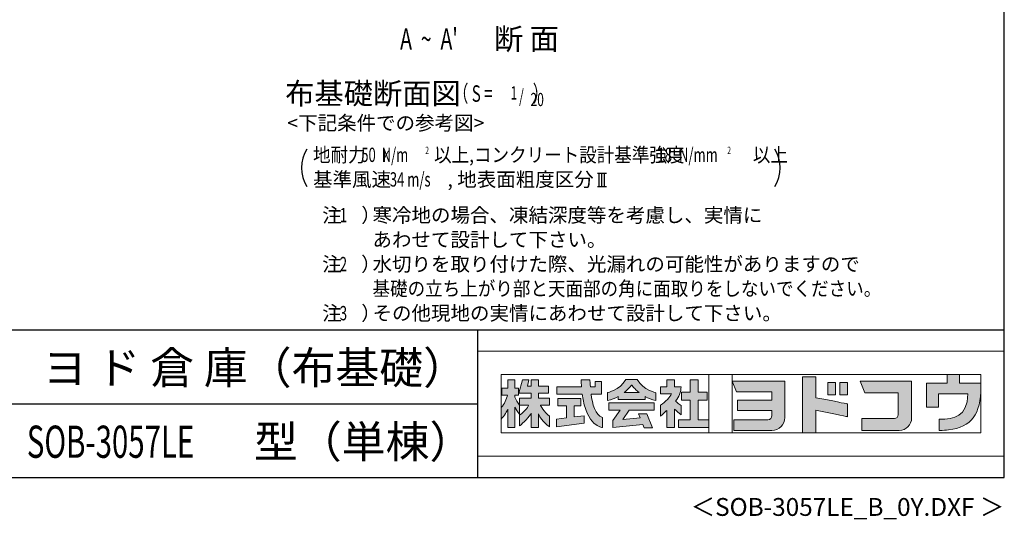
# Model space of a CAD drawing. Extents: x 868 to 32764, y 362 to 22484.
# Drawn here: x 21738 to 32764, y 362 to 5954 of the extents above; entities that cross this region are included whole.
import ezdxf
from ezdxf.enums import TextEntityAlignment as Align

# ---------------------------------------------------------------- set-up
doc = ezdxf.new("R2010")
doc.units = 0
doc.header["$LTSCALE"] = 80
doc.header["$MEASUREMENT"] = 0
for name, color, linetype in [('FILENAME', 7, 'CONTINUOUS'), ('NAME', 20, 'CONTINUOUS'), ('SUNPOU', 4, 'CONTINUOUS'), ('WAKUSEN-01', 50, 'CONTINUOUS'), ('WAKUSEN-02', 130, 'CONTINUOUS')]:
    doc.layers.add(name, color=color, linetype=linetype)
doc.layers.add('FRAME', color=8, linetype='CONTINUOUS', lineweight=0, plot=False)
doc.layers.add('株式会社ヨドコウ 社名ロゴタイプ 横組み', color=4, linetype='CONTINUOUS', lineweight=0)
doc.styles.add('00', font='ROMANS', dxfattribs={"width": 0.666667, "bigfont": 'BIGFONT'})
doc.styles.add('01', font='ROMANS', dxfattribs={"height": 3, "bigfont": 'BIGFONT'})
doc.styles.add('FILENAME', font='romans', dxfattribs={"height": 200, "bigfont": 'bigfont'})

# ---------------------------------------------------------------- blocks, each defined once
blk = doc.blocks.new('Block_0')
at = {"layer": '株式会社ヨドコウ 社名ロゴタイプ 横組み'}
h = blk.add_hatch(color=256, dxfattribs=at)
h.dxf.hatch_style = 1
edge = h.paths.add_edge_path()
edge.add_spline(control_points=[(128.43, -12.79), (128.43, -12.43), (128.43, -12.09), (128.43, -11.79)], knot_values=[12.750005, 12.750005, 12.750005, 12.750005, 12.812504, 12.812504, 12.812504, 12.812504], degree=3, periodic=0)
edge.add_spline(control_points=[(128.43, -11.79), (128.43, -11.5), (128.43, -11.24), (128.43, -11.02)], knot_values=[12.812504, 12.812504, 12.812504, 12.812504, 12.875003, 12.875003, 12.875003, 12.875003], degree=3, periodic=0)
edge.add_spline(control_points=[(128.43, -11.02), (128.43, -10.92), (128.43, -10.82), (128.43, -10.74)], knot_values=[12.875003, 12.875003, 12.875003, 12.875003, 12.906252, 12.906252, 12.906252, 12.906252], degree=3, periodic=0)
edge.add_spline(control_points=[(128.43, -10.74), (128.43, -10.66), (128.43, -10.59), (128.43, -10.53)], knot_values=[12.906252, 12.906252, 12.906252, 12.906252, 12.937501, 12.937501, 12.937501, 12.937501], degree=3, periodic=0)
edge.add_spline(control_points=[(128.43, -10.35), (128.43, -10.35), (128.43, -10.35), (128.43, -10.35), (128.43, -10.35), (122.78, -10.35), (117.12, -10.35)], knot_values=[12.999817, 12.999817, 12.999817, 12.999817, 13, 13, 13, 13.49999, 13.49999, 13.49999, 13.49999], degree=3, periodic=0)
edge.add_spline(control_points=[(117.12, -10.35), (111.46, -10.35), (105.8, -10.35), (105.8, -10.35)], knot_values=[13.49999, 13.49999, 13.49999, 13.49999, 14, 14, 14, 14], degree=3, periodic=0)
edge.add_spline(control_points=[(105.8, -10.35), (105.8, -10.35), (107.72, -14.94), (107.72, -14.94)], knot_values=[0.00001, 0.00001, 0.00001, 0.00001, 0.99999, 0.99999, 0.99999, 0.99999], degree=3, periodic=0)
edge.add_spline(control_points=[(107.72, -14.94), (107.72, -14.94), (122.93, -14.94), (122.93, -14.94)], knot_values=[1.00001, 1.00001, 1.00001, 1.00001, 1.99999, 1.99999, 1.99999, 1.99999], degree=3, periodic=0)
edge.add_spline(control_points=[(122.93, -14.94), (122.93, -14.94), (122.93, -18.45), (122.93, -18.45)], knot_values=[2.00001, 2.00001, 2.00001, 2.00001, 2.99999, 2.99999, 2.99999, 2.99999], degree=3, periodic=0)
edge.add_spline(control_points=[(122.93, -18.45), (122.93, -18.45), (108.09, -18.45), (108.09, -18.45)], knot_values=[3.00001, 3.00001, 3.00001, 3.00001, 3.99999, 3.99999, 3.99999, 3.99999], degree=3, periodic=0)
edge.add_spline(control_points=[(108.09, -18.45), (108.09, -18.45), (108.09, -22.88), (108.09, -22.88)], knot_values=[4.00001, 4.00001, 4.00001, 4.00001, 4.99999, 4.99999, 4.99999, 4.99999], degree=3, periodic=0)
edge.add_spline(control_points=[(108.09, -22.88), (108.09, -22.88), (122.93, -22.88), (122.93, -22.88)], knot_values=[5.00001, 5.00001, 5.00001, 5.00001, 5.99999, 5.99999, 5.99999, 5.99999], degree=3, periodic=0)
edge.add_spline(control_points=[(122.93, -22.88), (122.93, -22.88), (122.93, -25.08), (122.93, -25.08)], knot_values=[6.00001, 6.00001, 6.00001, 6.00001, 7, 7, 7, 7], degree=3, periodic=0)
edge.add_spline(control_points=[(122.93, -25.08), (122.93, -26.07), (122.12, -26.87), (121.13, -26.87)], knot_values=[7, 7, 7, 7, 8, 8, 8, 8], degree=3, periodic=0)
edge.add_spline(control_points=[(121.13, -26.87), (121.13, -26.87), (106.47, -26.87), (106.47, -26.87)], knot_values=[8.00001, 8.00001, 8.00001, 8.00001, 8.99999, 8.99999, 8.99999, 8.99999], degree=3, periodic=0)
edge.add_spline(control_points=[(106.47, -26.87), (106.47, -26.87), (106.47, -31.47), (106.47, -31.47)], knot_values=[9.00001, 9.00001, 9.00001, 9.00001, 9.99999, 9.99999, 9.99999, 9.99999], degree=3, periodic=0)
edge.add_spline(control_points=[(106.47, -31.47), (106.47, -31.47), (122.93, -31.47), (122.93, -31.47)], knot_values=[10.00001, 10.00001, 10.00001, 10.00001, 11, 11, 11, 11], degree=3, periodic=0)
edge.add_spline(control_points=[(122.93, -31.47), (125.96, -31.47), (128.43, -28.99), (128.43, -25.96), (128.43, -25.96), (128.43, -24.98), (128.43, -23.52)], knot_values=[11, 11, 11, 11, 12, 12, 12, 12.250015, 12.250015, 12.250015, 12.250015], degree=3, periodic=0)
edge.add_spline(control_points=[(128.43, -23.52), (128.43, -22.06), (128.43, -20.11), (128.43, -18.16)], knot_values=[12.250015, 12.250015, 12.250015, 12.250015, 12.50001, 12.50001, 12.50001, 12.50001], degree=3, periodic=0)
edge.add_spline(control_points=[(128.43, -18.16), (128.43, -17.18), (128.43, -16.2), (128.43, -15.29)], knot_values=[12.50001, 12.50001, 12.50001, 12.50001, 12.625008, 12.625008, 12.625008, 12.625008], degree=3, periodic=0)
edge.add_spline(control_points=[(128.43, -15.29), (128.43, -14.38), (128.43, -13.52), (128.43, -12.79)], knot_values=[12.625008, 12.625008, 12.625008, 12.625008, 12.750005, 12.750005, 12.750005, 12.750005], degree=3, periodic=0)
edge = h.paths.add_edge_path()
edge.add_spline(control_points=[(141.81, -17.46), (141.81, -17.46), (141.81, -8.53), (141.81, -8.53)], knot_values=[1.00001, 1.00001, 1.00001, 1.00001, 1.99999, 1.99999, 1.99999, 1.99999], degree=3, periodic=0)
edge.add_spline(control_points=[(141.81, -8.53), (141.81, -8.53), (136.06, -8.53), (136.06, -8.53)], knot_values=[2.00001, 2.00001, 2.00001, 2.00001, 2.99999, 2.99999, 2.99999, 2.99999], degree=3, periodic=0)
edge.add_spline(control_points=[(136.06, -8.53), (136.06, -8.53), (136.06, -32.5), (136.06, -32.5)], knot_values=[3.00001, 3.00001, 3.00001, 3.00001, 3.99999, 3.99999, 3.99999, 3.99999], degree=3, periodic=0)
edge.add_spline(control_points=[(136.06, -32.5), (136.06, -32.5), (141.81, -32.5), (141.81, -32.5)], knot_values=[4.00001, 4.00001, 4.00001, 4.00001, 4.99999, 4.99999, 4.99999, 4.99999], degree=3, periodic=0)
edge.add_spline(control_points=[(141.81, -32.5), (141.81, -32.5), (141.81, -22.75), (141.81, -22.75)], knot_values=[5.00001, 5.00001, 5.00001, 5.00001, 6, 6, 6, 6], degree=3, periodic=0)
edge.add_spline(control_points=[(141.81, -22.75), (146.75, -23.83), (154.97, -25.5), (155.05, -25.52)], knot_values=[6, 6, 6, 6, 7, 7, 7, 7], degree=3, periodic=0)
edge.add_spline(control_points=[(155.05, -25.52), (155.05, -25.52), (155.4, -25.59), (155.4, -25.59), (155.4, -25.59), (155.4, -20.1), (155.4, -20.1), (155.4, -20.1), (155.17, -20.05), (155.17, -20.05)], knot_values=[7.00003, 7.00003, 7.00003, 7.00003, 8, 8, 8, 9, 9, 9, 9.99997, 9.99997, 9.99997, 9.99997], degree=3, periodic=0)
edge.add_spline(control_points=[(155.17, -20.05), (155.1, -20.04), (148.67, -18.75), (141.81, -17.46)], knot_values=[0, 0, 0, 0, 1, 1, 1, 1], degree=3, periodic=0)
edge = h.paths.add_edge_path()
edge.add_spline(control_points=[(182.97, -15.35), (182.97, -14.42), (182.97, -13.56), (182.97, -12.82)], knot_values=[8.625007, 8.625007, 8.625007, 8.625007, 8.750005, 8.750005, 8.750005, 8.750005], degree=3, periodic=0)
edge.add_spline(control_points=[(182.97, -12.82), (182.97, -12.45), (182.97, -12.11), (182.97, -11.81)], knot_values=[8.750005, 8.750005, 8.750005, 8.750005, 8.812504, 8.812504, 8.812504, 8.812504], degree=3, periodic=0)
edge.add_spline(control_points=[(182.97, -11.81), (182.97, -11.51), (182.97, -11.25), (182.97, -11.03)], knot_values=[8.812504, 8.812504, 8.812504, 8.812504, 8.875002, 8.875002, 8.875002, 8.875002], degree=3, periodic=0)
edge.add_spline(control_points=[(182.97, -11.03), (182.97, -10.92), (182.97, -10.83), (182.97, -10.74)], knot_values=[8.875002, 8.875002, 8.875002, 8.875002, 8.906252, 8.906252, 8.906252, 8.906252], degree=3, periodic=0)
edge.add_spline(control_points=[(182.97, -10.74), (182.97, -10.66), (182.97, -10.59), (182.97, -10.53)], knot_values=[8.906252, 8.906252, 8.906252, 8.906252, 8.937501, 8.937501, 8.937501, 8.937501], degree=3, periodic=0)
edge.add_spline(control_points=[(182.97, -10.35), (182.97, -10.35), (182.97, -10.35), (182.97, -10.35), (182.97, -10.35), (177.43, -10.35), (171.88, -10.35)], knot_values=[8.999817, 8.999817, 8.999817, 8.999817, 9, 9, 9, 9.49999, 9.49999, 9.49999, 9.49999], degree=3, periodic=0)
edge.add_spline(control_points=[(171.88, -10.35), (166.33, -10.35), (160.78, -10.35), (160.78, -10.35)], knot_values=[9.49999, 9.49999, 9.49999, 9.49999, 10, 10, 10, 10], degree=3, periodic=0)
edge.add_spline(control_points=[(160.78, -10.35), (160.78, -10.35), (162.85, -15.34), (162.85, -15.34)], knot_values=[0.00001, 0.00001, 0.00001, 0.00001, 0.99999, 0.99999, 0.99999, 0.99999], degree=3, periodic=0)
edge.add_spline(control_points=[(162.85, -15.34), (162.85, -15.34), (177.24, -15.34), (177.24, -15.34)], knot_values=[1.00001, 1.00001, 1.00001, 1.00001, 1.99999, 1.99999, 1.99999, 1.99999], degree=3, periodic=0)
edge.add_spline(control_points=[(177.24, -15.34), (177.24, -15.34), (177.24, -24.73), (177.24, -24.73)], knot_values=[2.00001, 2.00001, 2.00001, 2.00001, 3, 3, 3, 3], degree=3, periodic=0)
edge.add_spline(control_points=[(177.24, -24.73), (177.24, -25.66), (176.48, -26.43), (175.54, -26.43)], knot_values=[3, 3, 3, 3, 4, 4, 4, 4], degree=3, periodic=0)
edge.add_spline(control_points=[(175.54, -26.43), (175.54, -26.43), (161.55, -26.43), (161.55, -26.43)], knot_values=[4.00001, 4.00001, 4.00001, 4.00001, 4.99999, 4.99999, 4.99999, 4.99999], degree=3, periodic=0)
edge.add_spline(control_points=[(161.55, -26.43), (161.55, -26.43), (161.55, -31.47), (161.55, -31.47)], knot_values=[5.00001, 5.00001, 5.00001, 5.00001, 5.99999, 5.99999, 5.99999, 5.99999], degree=3, periodic=0)
edge.add_spline(control_points=[(161.55, -31.47), (161.55, -31.47), (177.65, -31.47), (177.65, -31.47)], knot_values=[6.00001, 6.00001, 6.00001, 6.00001, 7, 7, 7, 7], degree=3, periodic=0)
edge.add_spline(control_points=[(177.65, -31.47), (180.58, -31.47), (182.97, -29.08), (182.97, -26.14), (182.97, -26.14), (182.97, -25.15), (182.97, -23.67)], knot_values=[7, 7, 7, 7, 8, 8, 8, 8.250015, 8.250015, 8.250015, 8.250015], degree=3, periodic=0)
edge.add_spline(control_points=[(182.97, -23.67), (182.97, -22.19), (182.97, -20.22), (182.97, -18.25)], knot_values=[8.250015, 8.250015, 8.250015, 8.250015, 8.50001, 8.50001, 8.50001, 8.50001], degree=3, periodic=0)
edge.add_spline(control_points=[(182.97, -18.25), (182.97, -17.26), (182.97, -16.27), (182.97, -15.35)], knot_values=[8.50001, 8.50001, 8.50001, 8.50001, 8.625007, 8.625007, 8.625007, 8.625007], degree=3, periodic=0)
edge = h.paths.add_edge_path()
edge.add_spline(control_points=[(212.73, -12.78), (212.73, -12.78), (212.73, -11.21), (212.73, -11.21), (212.73, -11.21), (203.51, -11.21), (203.51, -11.21)], knot_values=[14.00002, 14.00002, 14.00002, 14.00002, 15, 15, 15, 15.99998, 15.99998, 15.99998, 15.99998], degree=3, periodic=0)
edge.add_spline(control_points=[(203.51, -11.21), (203.51, -11.21), (203.51, -11.21), (203.51, -11.21), (203.51, -11.21), (203.51, -11.21), (203.51, -11.21)], knot_values=[15.99998, 15.99998, 15.99998, 15.99998, 16, 16, 16, 16.00001, 16.00001, 16.00001, 16.00001], degree=3, periodic=0)
edge.add_spline(control_points=[(203.51, -11.21), (203.51, -11.21), (203.51, -7.5), (203.51, -7.5)], knot_values=[0.00001, 0.00001, 0.00001, 0.00001, 0.99999, 0.99999, 0.99999, 0.99999], degree=3, periodic=0)
edge.add_spline(control_points=[(203.51, -7.5), (203.51, -7.5), (198.23, -7.5), (198.23, -7.5)], knot_values=[1.00001, 1.00001, 1.00001, 1.00001, 1.99999, 1.99999, 1.99999, 1.99999], degree=3, periodic=0)
edge.add_spline(control_points=[(198.23, -7.5), (198.23, -7.5), (198.23, -11.21), (198.23, -11.21)], knot_values=[2.00001, 2.00001, 2.00001, 2.00001, 2.99999, 2.99999, 2.99999, 2.99999], degree=3, periodic=0)
edge.add_spline(control_points=[(198.23, -11.21), (198.23, -11.21), (189.33, -11.21), (189.33, -11.21)], knot_values=[3.00001, 3.00001, 3.00001, 3.00001, 3.99999, 3.99999, 3.99999, 3.99999], degree=3, periodic=0)
edge.add_spline(control_points=[(189.33, -11.21), (189.33, -11.21), (189.33, -21.51), (189.33, -21.51)], knot_values=[4.00001, 4.00001, 4.00001, 4.00001, 4.99999, 4.99999, 4.99999, 4.99999], degree=3, periodic=0)
edge.add_spline(control_points=[(189.33, -21.51), (189.33, -21.51), (194.46, -21.51), (194.46, -21.51)], knot_values=[5.00001, 5.00001, 5.00001, 5.00001, 5.99999, 5.99999, 5.99999, 5.99999], degree=3, periodic=0)
edge.add_spline(control_points=[(194.46, -21.51), (194.46, -21.51), (194.46, -15.81), (194.46, -15.81)], knot_values=[6.00001, 6.00001, 6.00001, 6.00001, 6.99999, 6.99999, 6.99999, 6.99999], degree=3, periodic=0)
edge.add_spline(control_points=[(194.46, -15.81), (194.46, -15.81), (207.16, -15.81), (207.16, -15.81)], knot_values=[7.00001, 7.00001, 7.00001, 7.00001, 8, 8, 8, 8], degree=3, periodic=0)
edge.add_spline(control_points=[(207.16, -15.81), (206.97, -25.77), (201.09, -26.66), (195.07, -26.71)], knot_values=[8, 8, 8, 8, 9, 9, 9, 9], degree=3, periodic=0)
edge.add_spline(control_points=[(195.07, -26.71), (195.07, -26.71), (194.78, -26.71), (194.78, -26.71)], knot_values=[9.00001, 9.00001, 9.00001, 9.00001, 9.99999, 9.99999, 9.99999, 9.99999], degree=3, periodic=0)
edge.add_spline(control_points=[(194.78, -26.71), (194.78, -26.71), (194.78, -31.47), (194.78, -31.47)], knot_values=[10.00001, 10.00001, 10.00001, 10.00001, 10.99999, 10.99999, 10.99999, 10.99999], degree=3, periodic=0)
edge.add_spline(control_points=[(194.78, -31.47), (194.78, -31.47), (195.08, -31.47), (195.08, -31.47)], knot_values=[11.00001, 11.00001, 11.00001, 11.00001, 12, 12, 12, 12], degree=3, periodic=0)
edge.add_spline(control_points=[(195.08, -31.47), (196.5, -31.47), (197.74, -31.4), (198.86, -31.26)], knot_values=[12, 12, 12, 12, 13, 13, 13, 13], degree=3, periodic=0)
edge.add_spline(control_points=[(198.86, -31.26), (208.71, -30.05), (212.73, -24.69), (212.73, -12.78)], knot_values=[13, 13, 13, 13, 14, 14, 14, 14], degree=3, periodic=0)
h = blk.add_hatch(color=250, dxfattribs=at)
h.dxf.hatch_style = 2
edge = h.paths.add_edge_path()
edge.add_spline(control_points=[(203.51, -11.21), (203.51, -11.21), (203.51, -7.5), (203.51, -7.5), (203.51, -7.5), (198.23, -7.5), (198.23, -7.5), (198.23, -7.5), (198.23, -11.21), (198.23, -11.21), (198.23, -11.21), (189.33, -11.21), (189.33, -11.21), (189.33, -11.21), (189.33, -21.51), (189.33, -21.51), (189.33, -21.51), (194.46, -21.51), (194.46, -21.51), (194.46, -21.51), (194.46, -15.81), (194.46, -15.81), (194.46, -15.81), (207.16, -15.81), (207.16, -15.81), (206.97, -25.77), (201.09, -26.66), (195.07, -26.71), (195.07, -26.71), (194.78, -26.71), (194.78, -26.71), (194.78, -26.71), (194.78, -31.47), (194.78, -31.47), (194.78, -31.47), (195.08, -31.47), (195.08, -31.47), (196.5, -31.47), (197.74, -31.4), (198.86, -31.26), (208.71, -30.05), (212.73, -24.69), (212.73, -12.78), (212.73, -12.78), (212.73, -11.21), (212.73, -11.21), (212.73, -11.21), (203.51, -11.21), (203.51, -11.21)], knot_values=[0, 0, 0, 0, 1, 1, 1, 2, 2, 2, 3, 3, 3, 4, 4, 4, 5, 5, 5, 6, 6, 6, 7, 7, 7, 8, 8, 8, 9, 9, 9, 10, 10, 10, 11, 11, 11, 12, 12, 12, 13, 13, 13, 14, 14, 14, 15, 15, 15, 16, 16, 16, 16], degree=3, periodic=0)
edge.add_line((203.51, -11.21), (203.51, -11.21))
h = blk.add_hatch(color=256, dxfattribs=at)
h.dxf.hatch_style = 2
edge = h.paths.add_edge_path()
edge.add_spline(control_points=[(22.52, -15.55), (22.52, -15.55), (26.89, -15.55), (26.89, -15.55), (26.89, -15.55), (26.89, -12.49), (26.89, -12.49), (26.89, -12.49), (26.89, -12.48), (26.89, -12.48), (26.89, -12.48), (22.52, -12.48), (22.52, -12.48), (22.52, -12.48), (22.52, -9.76), (22.52, -9.76), (22.52, -9.76), (19.43, -9.76), (19.43, -9.76), (19.43, -9.76), (19.43, -12.48), (19.43, -12.48), (19.43, -12.48), (19.43, -12.49), (19.43, -12.49), (19.43, -12.49), (17.82, -12.49), (17.82, -12.49), (17.82, -12.49), (18.44, -9.76), (18.44, -9.76), (18.44, -9.76), (15.67, -9.76), (15.67, -9.76), (15.67, -9.76), (14.16, -15.55), (14.16, -15.55), (14.16, -15.55), (19.43, -15.55), (19.43, -15.55), (19.43, -15.55), (19.43, -17.6), (19.43, -17.6), (19.43, -17.6), (14.44, -17.6), (14.44, -17.6), (14.44, -17.6), (14.44, -20.61), (14.44, -20.61), (13.55, -19.44), (12.8, -18.25), (12.39, -17.26), (12.39, -17.26), (12.39, -16.3), (12.39, -16.3), (12.39, -16.3), (13.9, -16.3), (13.9, -16.3), (13.9, -16.3), (13.9, -13.32), (13.9, -13.32), (13.9, -13.32), (12.39, -13.32), (12.39, -13.32), (12.39, -13.32), (12.39, -9.76), (12.39, -9.76), (12.39, -9.76), (9.4, -9.76), (9.4, -9.76), (9.4, -9.76), (9.4, -13.32), (9.4, -13.32), (9.4, -13.32), (6.77, -13.32), (6.77, -13.32), (6.77, -13.32), (6.77, -16.3), (6.77, -16.3), (6.77, -16.3), (9.17, -16.3), (9.17, -16.3), (8.88, -18.08), (7.95, -19.98), (6.53, -21.71), (6.53, -21.71), (6.53, -26.68), (6.53, -26.68), (7.81, -25.14), (9.05, -23.22), (9.4, -22.42), (9.4, -22.42), (9.4, -30.2), (9.4, -30.2), (9.4, -30.2), (12.39, -30.2), (12.39, -30.2), (12.39, -30.2), (12.39, -21.53), (12.39, -21.53), (12.72, -22.29), (13.73, -23.63), (14.44, -24.55), (14.44, -24.55), (14.44, -20.69), (14.44, -20.69), (14.44, -20.69), (14.5, -20.69), (14.5, -20.69), (14.5, -20.69), (18.29, -20.69), (18.29, -20.69), (18.29, -20.69), (17.1, -23.18), (14.44, -24.95), (14.44, -24.95), (14.44, -29.56), (14.44, -29.56), (15.91, -28.51), (18.82, -25.32), (19.43, -24.11), (19.43, -24.11), (19.43, -30.2), (19.43, -30.2), (19.43, -30.2), (22.52, -30.2), (22.52, -30.2), (22.52, -30.2), (22.52, -24.43), (22.52, -24.43), (24.05, -27.77), (27.23, -29.95), (27.23, -29.95), (27.23, -29.95), (27.23, -25.41), (27.23, -25.41), (24.93, -23.55), (23.41, -20.69), (23.41, -20.69), (23.41, -20.69), (27.23, -20.69), (27.23, -20.69), (27.23, -20.69), (27.23, -17.6), (27.23, -17.6), (27.23, -17.6), (22.52, -17.6), (22.52, -17.6), (22.52, -17.6), (22.52, -15.55), (22.52, -15.55)], knot_values=[0, 0, 0, 0, 1, 1, 1, 2, 2, 2, 3, 3, 3, 4, 4, 4, 5, 5, 5, 6, 6, 6, 7, 7, 7, 8, 8, 8, 9, 9, 9, 10, 10, 10, 11, 11, 11, 12, 12, 12, 13, 13, 13, 14, 14, 14, 15, 15, 15, 16, 16, 16, 17, 17, 17, 18, 18, 18, 19, 19, 19, 20, 20, 20, 21, 21, 21, 22, 22, 22, 23, 23, 23, 24, 24, 24, 25, 25, 25, 26, 26, 26, 27, 27, 27, 28, 28, 28, 29, 29, 29, 30, 30, 30, 31, 31, 31, 32, 32, 32, 33, 33, 33, 34, 34, 34, 35, 35, 35, 36, 36, 36, 37, 37, 37, 38, 38, 38, 39, 39, 39, 40, 40, 40, 41, 41, 41, 42, 42, 42, 43, 43, 43, 44, 44, 44, 45, 45, 45, 46, 46, 46, 47, 47, 47, 48, 48, 48, 49, 49, 49, 50, 50, 50, 50], degree=3, periodic=0)
h = blk.add_hatch(color=256, dxfattribs=at)
h.dxf.hatch_style = 2
edge = h.paths.add_edge_path()
edge.add_spline(control_points=[(45.15, -15.85), (45.15, -15.85), (49.6, -15.85), (49.6, -15.85), (49.6, -15.85), (49.6, -10.54), (49.6, -10.54), (49.6, -10.54), (46.93, -10.54), (46.93, -10.54), (46.93, -10.54), (46.93, -12.72), (46.93, -12.72), (46.93, -12.72), (44.85, -12.72), (44.85, -12.72), (44.74, -11.69), (44.68, -9.71), (44.68, -9.71), (44.68, -9.71), (40.92, -9.71), (40.92, -9.71), (40.93, -10.77), (40.97, -11.77), (41.03, -12.72), (41.03, -12.72), (30.42, -12.72), (30.42, -12.72), (30.42, -12.72), (30.42, -15.85), (30.42, -15.85), (30.42, -15.85), (41.32, -15.85), (41.32, -15.85), (43.08, -29.91), (50.08, -30.3), (50.08, -30.3), (50.08, -30.3), (50.08, -25.89), (50.08, -25.89), (46.98, -25.07), (45.69, -19.94), (45.15, -15.85)], knot_values=[0, 0, 0, 0, 1, 1, 1, 2, 2, 2, 3, 3, 3, 4, 4, 4, 5, 5, 5, 6, 6, 6, 7, 7, 7, 8, 8, 8, 9, 9, 9, 10, 10, 10, 11, 11, 11, 12, 12, 12, 13, 13, 13, 14, 14, 14, 14], degree=3, periodic=0)
h = blk.add_hatch(color=256, dxfattribs=at)
h.dxf.hatch_style = 2
edge = h.paths.add_edge_path()
edge.add_spline(control_points=[(59.36, -15.25), (61.43, -13.59), (62.6, -11.98), (62.6, -11.98), (62.6, -11.98), (63.78, -13.59), (65.85, -15.25), (65.85, -15.25), (59.36, -15.25), (59.36, -15.25)], knot_values=[0, 0, 0, 0, 1, 1, 1, 2, 2, 2, 3, 3, 3, 3], degree=3, periodic=0)
edge = h.paths.add_edge_path()
edge.add_spline(control_points=[(65.04, -9.58), (65.04, -9.58), (60.17, -9.58), (60.17, -9.58), (57.4, -14.2), (52.2, -15.27), (52.2, -15.27), (52.2, -15.27), (52.2, -18.6), (52.2, -18.6), (53.93, -18.32), (55.49, -17.69), (56.85, -16.94), (56.85, -16.94), (56.85, -18.14), (56.85, -18.14), (56.85, -18.14), (68.35, -18.14), (68.35, -18.14), (68.35, -18.14), (68.35, -16.94), (68.35, -16.94), (69.71, -17.69), (71.27, -18.32), (73, -18.6), (73, -18.6), (73, -15.27), (73, -15.27), (73, -15.27), (67.8, -14.2), (65.04, -9.58)], knot_values=[0, 0, 0, 0, 1, 1, 1, 2, 2, 2, 3, 3, 3, 4, 4, 4, 5, 5, 5, 6, 6, 6, 7, 7, 7, 8, 8, 8, 9, 9, 9, 10, 10, 10, 10], degree=3, periodic=0)
h = blk.add_hatch(color=256, dxfattribs=at)
h.dxf.hatch_style = 2
edge = h.paths.add_edge_path()
edge.add_spline(control_points=[(83.92, -20.84), (83.49, -20.61), (81.76, -19.16), (81.52, -18.88), (82.86, -17.18), (83.86, -14.97), (83.87, -12.72), (83.87, -12.72), (81.05, -12.72), (81.05, -12.72), (81.05, -12.72), (81.05, -9.76), (81.05, -9.76), (81.05, -9.76), (77.76, -9.76), (77.76, -9.76), (77.76, -9.76), (77.76, -12.72), (77.76, -12.72), (77.76, -12.72), (75.04, -12.72), (75.04, -12.72), (75.04, -12.72), (75.04, -15.74), (75.04, -15.74), (75.04, -15.74), (79.77, -15.74), (79.77, -15.74), (79.1, -17.07), (77.28, -19.22), (75.04, -20.67), (75.04, -20.67), (75.04, -25.31), (75.04, -25.31), (76.07, -24.58), (77.76, -22.86), (77.76, -22.86), (77.76, -22.86), (77.76, -30.22), (77.76, -30.22), (77.76, -30.22), (81.05, -30.22), (81.05, -30.22), (81.05, -30.22), (81.05, -22.29), (81.05, -22.29), (81.42, -22.71), (83.24, -24.3), (83.92, -24.79), (83.92, -24.79), (83.92, -20.84), (83.92, -20.84)], knot_values=[0, 0, 0, 0, 1, 1, 1, 2, 2, 2, 3, 3, 3, 4, 4, 4, 5, 5, 5, 6, 6, 6, 7, 7, 7, 8, 8, 8, 9, 9, 9, 10, 10, 10, 11, 11, 11, 12, 12, 12, 13, 13, 13, 14, 14, 14, 15, 15, 15, 16, 16, 16, 17, 17, 17, 17], degree=3, periodic=0)
h = blk.add_hatch(color=256, dxfattribs=at)
h.dxf.hatch_style = 2
h.paths.add_polyline_path([(91.19, -26.94), (91.19, -18.44), (95.14, -18.44), (95.14, -15.12), (91.19, -15.12), (91.19, -9.76), (87.81, -9.76), (87.81, -15.12), (84.01, -15.12), (84.01, -18.44), (87.81, -18.44), (87.81, -26.94), (82.69, -26.94), (82.69, -30.22), (95.72, -30.22), (95.72, -26.94)])
h = blk.add_hatch(color=250, dxfattribs=at)
h.dxf.hatch_style = 2
edge = h.paths.add_edge_path()
edge.add_spline(control_points=[(105.8, -10.35), (105.8, -10.35), (107.72, -14.94), (107.72, -14.94), (107.72, -14.94), (122.93, -14.94), (122.93, -14.94), (122.93, -14.94), (122.93, -18.45), (122.93, -18.45), (122.93, -18.45), (108.09, -18.45), (108.09, -18.45), (108.09, -18.45), (108.09, -22.88), (108.09, -22.88), (108.09, -22.88), (122.93, -22.88), (122.93, -22.88), (122.93, -22.88), (122.93, -25.08), (122.93, -25.08), (122.93, -26.07), (122.12, -26.87), (121.13, -26.87), (121.13, -26.87), (106.47, -26.87), (106.47, -26.87), (106.47, -26.87), (106.47, -31.47), (106.47, -31.47), (106.47, -31.47), (122.93, -31.47), (122.93, -31.47), (125.96, -31.47), (128.43, -28.99), (128.43, -25.96), (128.43, -25.96), (128.43, -10.35), (128.43, -10.35), (128.43, -10.35), (105.8, -10.35), (105.8, -10.35)], knot_values=[0, 0, 0, 0, 1, 1, 1, 2, 2, 2, 3, 3, 3, 4, 4, 4, 5, 5, 5, 6, 6, 6, 7, 7, 7, 8, 8, 8, 9, 9, 9, 10, 10, 10, 11, 11, 11, 12, 12, 12, 13, 13, 13, 14, 14, 14, 14], degree=3, periodic=0)
edge.add_line((105.8, -10.35), (105.8, -10.35))
h = blk.add_hatch(color=250, dxfattribs=at)
h.dxf.hatch_style = 2
edge = h.paths.add_edge_path()
edge.add_spline(control_points=[(155.17, -20.05), (155.1, -20.04), (148.67, -18.75), (141.81, -17.46), (141.81, -17.46), (141.81, -8.53), (141.81, -8.53), (141.81, -8.53), (136.06, -8.53), (136.06, -8.53), (136.06, -8.53), (136.06, -32.5), (136.06, -32.5), (136.06, -32.5), (141.81, -32.5), (141.81, -32.5), (141.81, -32.5), (141.81, -22.75), (141.81, -22.75), (146.75, -23.83), (154.97, -25.5), (155.05, -25.52), (155.05, -25.52), (155.4, -25.59), (155.4, -25.59), (155.4, -25.59), (155.4, -20.1), (155.4, -20.1), (155.4, -20.1), (155.17, -20.05), (155.17, -20.05)], knot_values=[0, 0, 0, 0, 1, 1, 1, 2, 2, 2, 3, 3, 3, 4, 4, 4, 5, 5, 5, 6, 6, 6, 7, 7, 7, 8, 8, 8, 9, 9, 9, 10, 10, 10, 10], degree=3, periodic=0)
edge.add_line((155.17, -20.05), (155.17, -20.05))
h = blk.add_hatch(color=256, dxfattribs=at)
h.dxf.hatch_style = 2
h.paths.add_polyline_path([(146.94, -10.84), (146.94, -16.24), (150.29, -16.24), (150.29, -10.84), (146.94, -10.84)])
h = blk.add_hatch(color=256, dxfattribs=at)
h.dxf.hatch_style = 2
h.paths.add_polyline_path([(152.05, -10.84), (152.05, -16.24), (155.4, -16.24), (155.4, -10.84), (152.05, -10.84)])
h = blk.add_hatch(color=250, dxfattribs=at)
h.dxf.hatch_style = 2
edge = h.paths.add_edge_path()
edge.add_spline(control_points=[(160.78, -10.35), (160.78, -10.35), (162.85, -15.34), (162.85, -15.34), (162.85, -15.34), (177.24, -15.34), (177.24, -15.34), (177.24, -15.34), (177.24, -24.73), (177.24, -24.73), (177.24, -25.66), (176.48, -26.43), (175.54, -26.43), (175.54, -26.43), (161.55, -26.43), (161.55, -26.43), (161.55, -26.43), (161.55, -31.47), (161.55, -31.47), (161.55, -31.47), (177.65, -31.47), (177.65, -31.47), (180.58, -31.47), (182.97, -29.08), (182.97, -26.14), (182.97, -26.14), (182.97, -10.35), (182.97, -10.35), (182.97, -10.35), (160.78, -10.35), (160.78, -10.35)], knot_values=[0, 0, 0, 0, 1, 1, 1, 2, 2, 2, 3, 3, 3, 4, 4, 4, 5, 5, 5, 6, 6, 6, 7, 7, 7, 8, 8, 8, 9, 9, 9, 10, 10, 10, 10], degree=3, periodic=0)
edge.add_line((160.78, -10.35), (160.78, -10.35))
h = blk.add_hatch(color=256, dxfattribs=at)
h.dxf.hatch_style = 2
h.paths.add_polyline_path([(37.86, -20.86), (40.77, -20.86), (40.77, -17.73), (30.83, -17.73), (30.83, -20.86), (34.55, -20.86), (34.55, -26.14), (30.25, -26.72), (30.25, -29.95), (42.2, -28.37), (42.2, -25.15), (37.86, -25.71)])
h = blk.add_hatch(color=256, dxfattribs=at)
h.dxf.hatch_style = 2
h.paths.add_polyline_path([(52.85, -22.77), (57.67, -22.77), (54.52, -27.23), (54.52, -30.26), (67.47, -29.01), (68.04, -30.42), (71.61, -30.42), (69.15, -24.34), (65.59, -24.34), (66.28, -26.04), (58.86, -26.76), (61.59, -22.77), (72.35, -22.77), (72.35, -19.65), (52.85, -19.65)])
at = {"layer": 'FRAME'}
for p, q in [((-3.54, 2.57), (222.81, 2.57)), ((-3.54, -42.57), (-3.54, 2.57)), ((222.81, 2.57), (222.81, -42.57)), ((6.53, -7.5), (212.73, -7.5)), ((6.53, -32.5), (6.53, -7.5)), ((95.72, -7.5), (95.72, -32.5)), ((105.8, -7.5), (105.8, -32.5)), ((212.73, -7.5), (212.73, -32.5)), ((212.73, -32.5), (6.53, -32.5)), ((222.81, -42.57), (-3.54, -42.57))]:
    blk.add_line(p, q, dxfattribs=at)
at = {"layer": '株式会社ヨドコウ 社名ロゴタイプ 横組み'}
for points in [[(91.19, -26.94), (91.19, -18.44), (95.14, -18.44), (95.14, -15.12), (91.19, -15.12), (91.19, -9.76), (87.81, -9.76), (87.81, -15.12), (84.01, -15.12), (84.01, -18.44), (87.81, -18.44), (87.81, -26.94), (82.69, -26.94), (82.69, -30.22), (95.72, -30.22), (95.72, -26.94)], [(37.86, -20.86), (40.77, -20.86), (40.77, -17.73), (30.83, -17.73), (30.83, -20.86), (34.55, -20.86), (34.55, -26.14), (30.25, -26.72), (30.25, -29.95), (42.2, -28.37), (42.2, -25.15), (37.86, -25.71)], [(52.85, -22.77), (57.67, -22.77), (54.52, -27.23), (54.52, -30.26), (67.47, -29.01), (68.04, -30.42), (71.61, -30.42), (69.15, -24.34), (65.59, -24.34), (66.28, -26.04), (58.86, -26.76), (61.59, -22.77), (72.35, -22.77), (72.35, -19.65), (52.85, -19.65)]]:
    blk.add_lwpolyline(points, close=True, dxfattribs=at)
for points in [[(146.94, -10.84), (146.94, -16.24), (150.29, -16.24), (150.29, -10.84), (146.94, -10.84)], [(152.05, -10.84), (152.05, -16.24), (155.4, -16.24), (155.4, -10.84), (152.05, -10.84)]]:
    blk.add_lwpolyline(points, dxfattribs=at)
for points in [[(203.51, -7.5), (203.51, -7.5), (198.23, -7.5), (198.23, -7.5)], [(198.23, -7.5), (198.23, -7.5), (198.23, -11.21), (198.23, -11.21)], [(203.51, -11.21), (203.51, -11.21), (203.51, -7.5), (203.51, -7.5)], [(12.39, -9.76), (12.39, -9.76), (9.4, -9.76), (9.4, -9.76)], [(9.4, -9.76), (9.4, -9.76), (9.4, -13.32), (9.4, -13.32)], [(12.39, -13.32), (12.39, -13.32), (12.39, -9.76), (12.39, -9.76)], [(15.67, -9.76), (15.67, -9.76), (14.16, -15.55), (14.16, -15.55)], [(18.44, -9.76), (18.44, -9.76), (15.67, -9.76), (15.67, -9.76)], [(17.82, -12.49), (17.82, -12.49), (18.44, -9.76), (18.44, -9.76)], [(19.43, -12.49), (19.43, -12.49), (17.82, -12.49), (17.82, -12.49)], [(22.52, -9.76), (22.52, -9.76), (19.43, -9.76), (19.43, -9.76)], [(19.43, -9.76), (19.43, -9.76), (19.43, -12.48), (19.43, -12.48)], [(19.43, -12.48), (19.43, -12.48), (19.43, -12.49), (19.43, -12.49)], [(22.52, -12.48), (22.52, -12.48), (22.52, -9.76), (22.52, -9.76)], [(26.89, -12.48), (26.89, -12.48), (22.52, -12.48), (22.52, -12.48)], [(26.89, -12.49), (26.89, -12.49), (26.89, -12.48), (26.89, -12.48)], [(26.89, -15.55), (26.89, -15.55), (26.89, -12.49), (26.89, -12.49)], [(105.8, -10.35), (105.8, -10.35), (107.72, -14.94), (107.72, -14.94)], [(128.43, -10.35), (128.43, -10.35), (105.8, -10.35), (105.8, -10.35)], [(128.43, -25.96), (128.43, -25.96), (128.43, -10.35), (128.43, -10.35)], [(160.78, -10.35), (160.78, -10.35), (162.85, -15.34), (162.85, -15.34)], [(182.97, -10.35), (182.97, -10.35), (160.78, -10.35), (160.78, -10.35)], [(182.97, -26.14), (182.97, -26.14), (182.97, -10.35), (182.97, -10.35)], [(198.23, -11.21), (198.23, -11.21), (189.33, -11.21), (189.33, -11.21)], [(189.33, -11.21), (189.33, -11.21), (189.33, -21.51), (189.33, -21.51)], [(212.73, -11.21), (212.73, -11.21), (203.51, -11.21), (203.51, -11.21)], [(212.73, -12.78), (212.73, -12.78), (212.73, -11.21), (212.73, -11.21)], [(9.17, -16.3), (8.88, -18.08), (7.95, -19.98), (6.53, -21.71)], [(9.4, -13.32), (9.4, -13.32), (6.77, -13.32), (6.77, -13.32)], [(6.77, -13.32), (6.77, -13.32), (6.77, -16.3), (6.77, -16.3)], [(6.77, -16.3), (6.77, -16.3), (9.17, -16.3), (9.17, -16.3)], [(13.9, -13.32), (13.9, -13.32), (12.39, -13.32), (12.39, -13.32)], [(12.39, -17.26), (12.39, -17.26), (12.39, -16.3), (12.39, -16.3)], [(12.39, -16.3), (12.39, -16.3), (13.9, -16.3), (13.9, -16.3)], [(13.9, -16.3), (13.9, -16.3), (13.9, -13.32), (13.9, -13.32)], [(14.16, -15.55), (14.16, -15.55), (19.43, -15.55), (19.43, -15.55)], [(19.43, -15.55), (19.43, -15.55), (19.43, -17.6), (19.43, -17.6)], [(22.52, -15.55), (22.52, -15.55), (26.89, -15.55), (26.89, -15.55)], [(22.52, -17.6), (22.52, -17.6), (22.52, -15.55), (22.52, -15.55)], [(107.72, -14.94), (107.72, -14.94), (122.93, -14.94), (122.93, -14.94)], [(122.93, -14.94), (122.93, -14.94), (122.93, -18.45), (122.93, -18.45)], [(162.85, -15.34), (162.85, -15.34), (177.24, -15.34), (177.24, -15.34)], [(177.24, -15.34), (177.24, -15.34), (177.24, -24.73), (177.24, -24.73)], [(194.46, -21.51), (194.46, -21.51), (194.46, -15.81), (194.46, -15.81)], [(194.46, -15.81), (194.46, -15.81), (207.16, -15.81), (207.16, -15.81)], [(207.16, -15.81), (206.97, -25.77), (201.09, -26.66), (195.07, -26.71)], [(198.86, -31.26), (208.71, -30.05), (212.73, -24.69), (212.73, -12.78)], [(14.44, -20.61), (13.55, -19.44), (12.8, -18.25), (12.39, -17.26)], [(19.43, -17.6), (19.43, -17.6), (14.44, -17.6), (14.44, -17.6)], [(14.44, -17.6), (14.44, -17.6), (14.44, -20.61), (14.44, -20.61)], [(14.44, -24.55), (14.44, -24.55), (14.44, -20.69), (14.44, -20.69)], [(14.44, -20.69), (14.44, -20.69), (14.5, -20.69), (14.5, -20.69)], [(18.29, -20.69), (18.29, -20.69), (17.1, -23.18), (14.44, -24.95)], [(14.5, -20.69), (14.5, -20.69), (18.29, -20.69), (18.29, -20.69)], [(27.23, -17.6), (27.23, -17.6), (22.52, -17.6), (22.52, -17.6)], [(27.23, -25.41), (24.93, -23.55), (23.41, -20.69), (23.41, -20.69)], [(23.41, -20.69), (23.41, -20.69), (27.23, -20.69), (27.23, -20.69)], [(27.23, -20.69), (27.23, -20.69), (27.23, -17.6), (27.23, -17.6)], [(122.93, -18.45), (122.93, -18.45), (108.09, -18.45), (108.09, -18.45)], [(108.09, -18.45), (108.09, -18.45), (108.09, -22.88), (108.09, -22.88)], [(6.53, -21.71), (6.53, -21.71), (6.53, -26.68), (6.53, -26.68)], [(6.53, -26.68), (7.81, -25.14), (9.05, -23.22), (9.4, -22.42)], [(9.4, -22.42), (9.4, -22.42), (9.4, -30.2), (9.4, -30.2)], [(12.39, -30.2), (12.39, -30.2), (12.39, -21.53), (12.39, -21.53)], [(12.39, -21.53), (12.72, -22.29), (13.73, -23.63), (14.44, -24.55)], [(14.44, -29.56), (15.91, -28.51), (18.82, -25.32), (19.43, -24.11)], [(14.44, -24.95), (14.44, -24.95), (14.44, -29.56), (14.44, -29.56)], [(19.43, -24.11), (19.43, -24.11), (19.43, -30.2), (19.43, -30.2)], [(22.52, -30.2), (22.52, -30.2), (22.52, -24.43), (22.52, -24.43)], [(22.52, -24.43), (24.05, -27.77), (27.23, -29.95), (27.23, -29.95)], [(108.09, -22.88), (108.09, -22.88), (122.93, -22.88), (122.93, -22.88)], [(122.93, -25.08), (122.93, -26.07), (122.12, -26.87), (121.13, -26.87)], [(122.93, -22.88), (122.93, -22.88), (122.93, -25.08), (122.93, -25.08)], [(177.24, -24.73), (177.24, -25.66), (176.48, -26.43), (175.54, -26.43)], [(189.33, -21.51), (189.33, -21.51), (194.46, -21.51), (194.46, -21.51)], [(27.23, -29.95), (27.23, -29.95), (27.23, -25.41), (27.23, -25.41)], [(121.13, -26.87), (121.13, -26.87), (106.47, -26.87), (106.47, -26.87)], [(106.47, -26.87), (106.47, -26.87), (106.47, -31.47), (106.47, -31.47)], [(122.93, -31.47), (125.96, -31.47), (128.43, -28.99), (128.43, -25.96)], [(175.54, -26.43), (175.54, -26.43), (161.55, -26.43), (161.55, -26.43)], [(161.55, -26.43), (161.55, -26.43), (161.55, -31.47), (161.55, -31.47)], [(177.65, -31.47), (180.58, -31.47), (182.97, -29.08), (182.97, -26.14)], [(195.07, -26.71), (195.07, -26.71), (194.78, -26.71), (194.78, -26.71)], [(194.78, -26.71), (194.78, -26.71), (194.78, -31.47), (194.78, -31.47)], [(9.4, -30.2), (9.4, -30.2), (12.39, -30.2), (12.39, -30.2)], [(19.43, -30.2), (19.43, -30.2), (22.52, -30.2), (22.52, -30.2)], [(106.47, -31.47), (106.47, -31.47), (122.93, -31.47), (122.93, -31.47)], [(161.55, -31.47), (161.55, -31.47), (177.65, -31.47), (177.65, -31.47)], [(194.78, -31.47), (194.78, -31.47), (195.08, -31.47), (195.08, -31.47)], [(195.08, -31.47), (196.5, -31.47), (197.74, -31.4), (198.86, -31.26)]]:
    blk.add_open_spline(points, degree=3, dxfattribs=at)
for points, knots in [([(45.15, -15.85), (45.15, -15.85), (49.6, -15.85), (49.6, -15.85), (49.6, -15.85), (49.6, -10.54), (49.6, -10.54), (49.6, -10.54), (46.93, -10.54), (46.93, -10.54), (46.93, -10.54), (46.93, -12.72), (46.93, -12.72), (46.93, -12.72), (44.85, -12.72), (44.85, -12.72), (44.74, -11.69), (44.68, -9.71), (44.68, -9.71), (44.68, -9.71), (40.92, -9.71), (40.92, -9.71), (40.93, -10.77), (40.97, -11.77), (41.03, -12.72), (41.03, -12.72), (30.42, -12.72), (30.42, -12.72), (30.42, -12.72), (30.42, -15.85), (30.42, -15.85), (30.42, -15.85), (41.32, -15.85), (41.32, -15.85), (43.08, -29.91), (50.08, -30.3), (50.08, -30.3), (50.08, -30.3), (50.08, -25.89), (50.08, -25.89), (46.98, -25.07), (45.69, -19.94), (45.15, -15.85)], [0, 0, 0, 0, 1, 1, 1, 2, 2, 2, 3, 3, 3, 4, 4, 4, 5, 5, 5, 6, 6, 6, 7, 7, 7, 8, 8, 8, 9, 9, 9, 10, 10, 10, 11, 11, 11, 12, 12, 12, 13, 13, 13, 14, 14, 14, 14]), ([(65.04, -9.58), (65.04, -9.58), (60.17, -9.58), (60.17, -9.58), (57.4, -14.2), (52.2, -15.27), (52.2, -15.27), (52.2, -15.27), (52.2, -18.6), (52.2, -18.6), (53.93, -18.32), (55.49, -17.69), (56.85, -16.94), (56.85, -16.94), (56.85, -18.14), (56.85, -18.14), (56.85, -18.14), (68.35, -18.14), (68.35, -18.14), (68.35, -18.14), (68.35, -16.94), (68.35, -16.94), (69.71, -17.69), (71.27, -18.32), (73, -18.6), (73, -18.6), (73, -15.27), (73, -15.27), (73, -15.27), (67.8, -14.2), (65.04, -9.58)], [0, 0, 0, 0, 1, 1, 1, 2, 2, 2, 3, 3, 3, 4, 4, 4, 5, 5, 5, 6, 6, 6, 7, 7, 7, 8, 8, 8, 9, 9, 9, 10, 10, 10, 10]), ([(59.36, -15.25), (61.43, -13.59), (62.6, -11.98), (62.6, -11.98), (62.6, -11.98), (63.78, -13.59), (65.85, -15.25), (65.85, -15.25), (59.36, -15.25), (59.36, -15.25)], [0, 0, 0, 0, 1, 1, 1, 2, 2, 2, 3, 3, 3, 3]), ([(83.92, -20.84), (83.49, -20.61), (81.76, -19.16), (81.52, -18.88), (82.86, -17.18), (83.86, -14.97), (83.87, -12.72), (83.87, -12.72), (81.05, -12.72), (81.05, -12.72), (81.05, -12.72), (81.05, -9.76), (81.05, -9.76), (81.05, -9.76), (77.76, -9.76), (77.76, -9.76), (77.76, -9.76), (77.76, -12.72), (77.76, -12.72), (77.76, -12.72), (75.04, -12.72), (75.04, -12.72), (75.04, -12.72), (75.04, -15.74), (75.04, -15.74), (75.04, -15.74), (79.77, -15.74), (79.77, -15.74), (79.1, -17.07), (77.28, -19.22), (75.04, -20.67), (75.04, -20.67), (75.04, -25.31), (75.04, -25.31), (76.07, -24.58), (77.76, -22.86), (77.76, -22.86), (77.76, -22.86), (77.76, -30.22), (77.76, -30.22), (77.76, -30.22), (81.05, -30.22), (81.05, -30.22), (81.05, -30.22), (81.05, -22.29), (81.05, -22.29), (81.42, -22.71), (83.24, -24.3), (83.92, -24.79), (83.92, -24.79), (83.92, -20.84), (83.92, -20.84)], [0, 0, 0, 0, 1, 1, 1, 2, 2, 2, 3, 3, 3, 4, 4, 4, 5, 5, 5, 6, 6, 6, 7, 7, 7, 8, 8, 8, 9, 9, 9, 10, 10, 10, 11, 11, 11, 12, 12, 12, 13, 13, 13, 14, 14, 14, 15, 15, 15, 16, 16, 16, 17, 17, 17, 17]), ([(155.17, -20.05), (155.1, -20.04), (148.67, -18.75), (141.81, -17.46), (141.81, -17.46), (141.81, -8.53), (141.81, -8.53), (141.81, -8.53), (136.06, -8.53), (136.06, -8.53), (136.06, -8.53), (136.06, -32.5), (136.06, -32.5), (136.06, -32.5), (141.81, -32.5), (141.81, -32.5), (141.81, -32.5), (141.81, -22.75), (141.81, -22.75), (146.75, -23.83), (154.97, -25.5), (155.05, -25.52), (155.05, -25.52), (155.4, -25.59), (155.4, -25.59), (155.4, -25.59), (155.4, -20.1), (155.4, -20.1), (155.4, -20.1), (155.17, -20.05), (155.17, -20.05)], [0, 0, 0, 0, 1, 1, 1, 2, 2, 2, 3, 3, 3, 4, 4, 4, 5, 5, 5, 6, 6, 6, 7, 7, 7, 8, 8, 8, 9, 9, 9, 10, 10, 10, 10])]:
    blk.add_open_spline(points, degree=3, knots=knots, dxfattribs=at)
blk = doc.blocks.new('*U5')
at = {"layer": '株式会社ヨドコウ 社名ロゴタイプ 横組み', "xscale": 0.3256048605312869, "yscale": 0.3256048605312869, "zscale": 0.3256048605312869}
blk.add_blockref('Block_0', (1.15, 6.51), dxfattribs=at)

msp = doc.modelspace()

# ---------------------------------------------------------------- linework, layer by layer
at = {"layer": 'SUNPOU'}
for p, q in [((28208, 4235), (28308, 4235)), ((28228, 4086), (28228, 4235)), ((28258, 4086), (28258, 4235)), ((28288, 4086), (28288, 4235)), ((28208, 4086), (28308, 4086))]:
    msp.add_line(p, q, dxfattribs=at)
for centre, start, end in [((25295, 4296), 148.3473, 211.6527), ((29854, 4296), 328.3473, 31.6527)]:
    msp.add_arc(centre, 400, start, end, dxfattribs=at)
at = {"layer": 'WAKUSEN-01'}
for p, q in [((32764, 828), (32764, 22484)), ((20560, 2484), (32764, 2484)), ((868, 828), (32764, 828))]:
    msp.add_line(p, q, dxfattribs=at)
at = {"layer": 'WAKUSEN-02'}
for p, q in [((26868, 828), (26868, 2484)), ((20560, 1656), (26868, 1656))]:
    msp.add_line(p, q, dxfattribs=at)

# ---------------------------------------------------------------- block references
at = {"layer": '株式会社ヨドコウ 社名ロゴタイプ 横組み', "xscale": 79.99999999999994, "yscale": 79.99999999999994, "zscale": 79.99999999999994}
msp.add_blockref('*U5', (26868, 1656), dxfattribs=at)

# ---------------------------------------------------------------- texts
at = {"layer": 'FILENAME', "style": 'FILENAME'}
msp.add_text('＜SOB-3057LE_B_0Y.DXF ＞', height=200, dxfattribs=at).set_placement((32764, 400), align=Align.RIGHT)
at = {"layer": 'NAME', "style": '01'}
for s, p in [('ヨ ド 倉 庫（布基礎）', (21997, 1878)), ('型（単棟）', (24362, 1050))]:
    msp.add_text(s, height=360, dxfattribs=at).set_placement(p)
at = {"layer": 'NAME', "style": '00', "width": 0.67}
msp.add_text('SOB-3057LE', height=360, dxfattribs=at).set_placement((21818, 1050))
at = {"layer": 'SUNPOU'}
for s, height, style, width, p in [("A  ~  A'", 240, '00', 0.67, (25998, 5618)), ('地耐力   \u3000\u3000\u3000 以上,コンクリート設計基準強度   \u3000\u3000\u3000 以上', 160, '01', 0.9, (25023, 4361)), ('50  N/m', 160, '01', 0.67, (25563, 4361)), ('2', 82.3, '00', 0.67, (26280, 4450)), ('18', 160, '01', 0.67, (28880, 4361)), ('N/mm', 160, '01', 0.67, (29121, 4361)), ('2', 82.3, '00', 0.67, (29662, 4450)), ('K', 128, '01', 0.67, (25805, 4361)), ('34 m/s', 160, '01', 0.67, (25883, 4086)), ('1', 160, '01', 0.67, (25323, 3686)), ('2', 160, '01', 0.67, (25323, 3138)), ('基礎の立ち上がり部と天面部の角に面取りをしないでください。', 160, '01', 0.9, (25689, 2864)), ('3', 160, '01', 0.67, (25323, 2589))]:
    msp.add_text(s, height=height, dxfattribs=dict(at, style=style, width=width)).set_placement(p)
at = {"layer": 'SUNPOU', "style": '01'}
for s, height, p in [('断 面', 240, (27048, 5618)), ('基準風速   \u3000\u3000 , 地表面粗度区分', 160, (25023, 4086)), ('注\u3000）', 160, (25126, 3686)), ('寒冷地の場合、凍結深度等を考慮し、実情に', 160, (25689, 3686)), ('あわせて設計して下さい。', 160, (25689, 3412)), ('注\u3000）', 160, (25126, 3138)), ('水切りを取り付けた際、光漏れの可能性がありますので', 160, (25689, 3138)), ('注\u3000）', 160, (25126, 2589)), ('その他現地の実情にあわせて設計して下さい。', 160, (25689, 2589))]:
    msp.add_text(s, height=height, dxfattribs=at).set_placement(p)
for s, height, p in [('布基礎断面図', 240, (25694, 5097)), ('<下記条件での参考図>', 160, (25838, 4777))]:
    msp.add_text(s, height=height, dxfattribs=at).set_placement(p, align=Align.MIDDLE)
at = {"layer": 'SUNPOU', "style": '00', "width": 0.67}
for s, height, p in [('（ S = \u3000\u3000  ）', 184.62, (26594, 4977)), ('1', 148, (27234, 5014)), ('/', 148, (27330, 4977)), ('20', 147.7, (27458, 4940))]:
    msp.add_text(s, height=height, dxfattribs=at).set_placement(p, align=Align.BOTTOM_LEFT)

doc.saveas('drawing.dxf')
